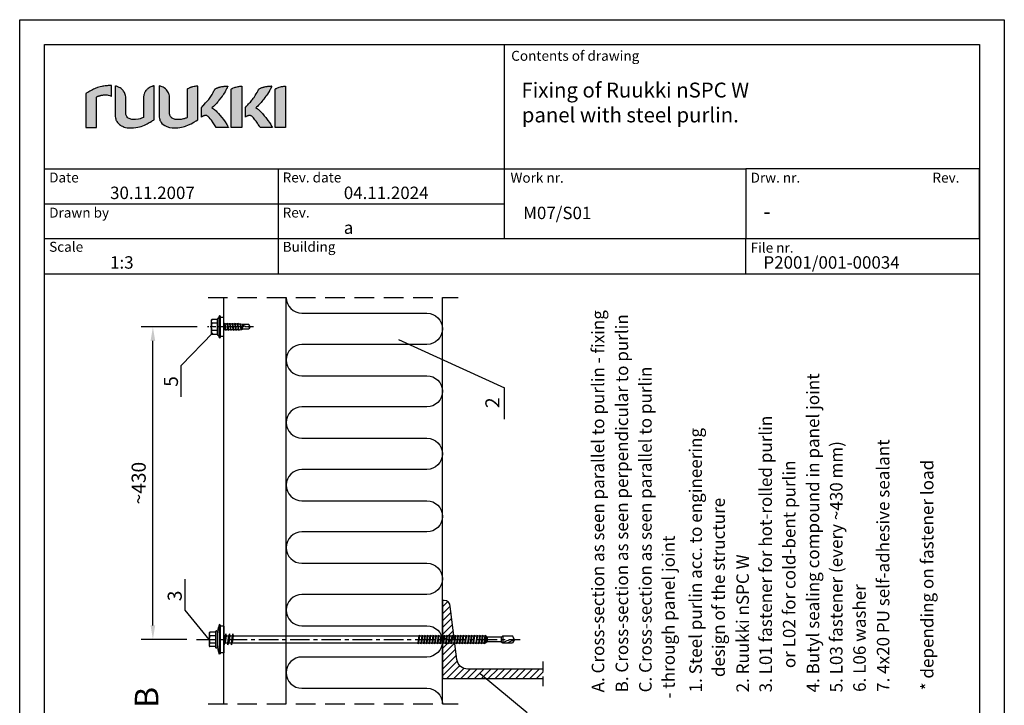
# Model space of a CAD drawing. Extents: x 190553 to 200423, y 174315 to 175524.
# Drawn here: x 190553 to 191183, y 175085 to 175524 of the extents above; entities that cross this region are included whole.
import ezdxf

# ---------------------------------------------------------------- set-up
doc = ezdxf.new("R2010")
doc.units = 0
doc.header["$MEASUREMENT"] = 0
doc.header["$PDMODE"] = 3
for name, pattern in [('CENTER', [2, 1.25, -0.25, 0.25, -0.25]), ('HIDDEN', [0.375, 0.25, -0.125]), ('HIDDENX2', [19.05, 12.7, -6.35])]:
    doc.linetypes.add(name, pattern=pattern)
doc.layers.get('0').update_dxf_attribs({"linetype": 'CONTINUOUS'})
doc.layers.get('DEFPOINTS').update_dxf_attribs({"linetype": 'CONTINUOUS'})
for name, color, linetype in [('GR_013', 13, 'CONTINUOUS'), ('GR_018', 1, 'CONTINUOUS'), ('GR_025', 2, 'CONTINUOUS'), ('GR_035', 3, 'CONTINUOUS'), ('KRESKOWANIA', 1, 'CONTINUOUS'), ('RUUKKI', 7, 'CONTINUOUS'), ('Table', 2, 'CONTINUOUS'), ('Text', 2, 'CONTINUOUS')]:
    doc.layers.add(name, color=color, linetype=linetype)
doc.styles.add('arial', font='arial.ttf')
doc.styles.add('ROMANS', font='ROMANS.shx', dxfattribs={"width": 0.8, "oblique": 15})
doc.dimstyles.new('RYS_MECH$0', dxfattribs={"dimscale": 1.5, "dimtxt": 3, "dimasz": 3, "dimexe": 2.5, "dimexo": 2, "dimgap": 1.5, "dimtad": 1, "dimzin": 0, "dimdsep": 46, "dimtxsty": 'ROMANS', "dimcen": -3, "dimdle": 1.25, "dimclrd": 1, "dimclre": 1, "dimclrt": 2, "dimadec": 0, "dimazin": 0, "dimtfac": 0.75, "dimtix": 1, "dimtmove": 2, "dimatfit": 3, "dimfxl": 1, "dimtvp": 1.5, "dimtolj": 1, "dimtzin": 0, "dimarcsym": 0})

# ---------------------------------------------------------------- blocks, each defined once
blk = doc.blocks.new('*D86')
at = {"color": 1, "lineweight": -2, "ltscale": 3, "transparency": 16777216}
for p, q in [((190666.62, 175327.06), (190630.81, 175327.06)), ((190638.31, 175136.06), (190638.31, 175318.06)), ((190660.11, 175127.06), (190630.81, 175127.06))]:
    blk.add_line(p, q, dxfattribs=at)
at = {"color": 1, "ltscale": 3, "transparency": 16777216}
for points in [[(190636.81, 175318.06), (190639.81, 175318.06), (190638.31, 175327.06)], [(190636.81, 175136.06), (190639.81, 175136.06), (190638.31, 175127.06)]]:
    blk.add_solid(points, dxfattribs=at)
at = {"layer": 'DEFPOINTS', "color": 0, "ltscale": 3, "transparency": 16777216}
for p in [(190638.31, 175327.06), (190672.62, 175327.06), (190666.11, 175127.06)]:
    blk.add_point(p, dxfattribs=at)
at = {"color": 2, "ltscale": 3, "transparency": 16777216, "insert": (190629.21, 175227.06), "char_height": 9, "attachment_point": 5, "rotation": 90, "style": 'arial'}
blk.add_mtext('\\A1;{~430}', dxfattribs=at)
blk = doc.blocks.new('Ł03A')
at = {"layer": 'GR_018', "linetype": 'Continuous', "ltscale": 3}
for p, q in [((-2.31, 4), (-2.31, 7.64)), ((2.31, 4), (2.31, 7.64)), ((-7, 2.4), (-7, 2.6)), ((-6.6, 3), (6.6, 3)), ((-6.6, 2), (6.6, 2)), ((-5.5, 3.4), (-5.5, 3.6)), ((-5.1, 4), (5.1, 4)), ((-5.1, 3), (5.1, 3)), ((-1.8, -1.23), (-1.8, 0)), ((1.8, -0.61), (1.8, 0)), ((5.5, 3.4), (5.5, 3.6)), ((7, 2.4), (7, 2.6)), ((-2.4, -1.51), (2.4, -0.66)), ((-2.4, -1.51), (-1.8, -1.23)), ((-2.4, -1.51), (-1.8, -1.56)), ((-2.4, -3.15), (2.4, -2.31)), ((-2.4, -3.15), (-1.8, -2.87)), ((-2.4, -3.15), (-1.8, -3.2)), ((-2.4, -4.79), (2.4, -3.95)), ((-2.4, -4.79), (-1.8, -4.51)), ((-2.4, -4.79), (-1.8, -4.85)), ((-2.4, -6.44), (2.4, -5.59)), ((-2.4, -6.44), (-1.8, -6.16)), ((-1.8, -1.23), (1.8, -0.61)), ((-1.8, -1.56), (1.8, -0.94)), ((-1.8, -2.87), (-1.8, -1.56)), ((-1.8, -2.87), (1.8, -2.25)), ((-1.8, -3.2), (1.8, -2.59)), ((-1.8, -4.51), (-1.8, -3.2)), ((-1.8, -4.51), (1.8, -3.9)), ((-1.8, -4.85), (1.8, -4.23)), ((-1.8, -6.16), (-1.8, -4.85)), ((-1.8, -6.16), (1.8, -5.54)), ((-1.8, -6.49), (1.8, -5.87)), ((2.4, -0.66), (1.8, -0.61)), ((2.4, -0.66), (1.8, -0.94)), ((1.8, -2.25), (1.8, -0.94)), ((2.4, -2.31), (1.8, -2.25)), ((2.4, -2.31), (1.8, -2.59)), ((1.8, -3.9), (1.8, -2.59)), ((2.4, -3.95), (1.8, -3.9)), ((2.4, -3.95), (1.8, -4.23)), ((1.8, -5.54), (1.8, -4.23)), ((2.4, -5.59), (1.8, -5.54)), ((2.4, -5.59), (1.8, -5.87)), ((1.8, -7.18), (1.8, -5.87)), ((-2.4, -6.44), (-1.8, -6.49)), ((-2.4, -8.08), (2.4, -7.23)), ((-2.4, -8.08), (-1.8, -7.8)), ((-2.4, -8.08), (-1.8, -8.13)), ((-2.4, -9.72), (2.4, -8.87)), ((-2.4, -9.72), (-1.8, -9.44)), ((-2.4, -9.72), (-1.8, -9.77)), ((-2.16, -11.32), (2.26, -10.54)), ((-2.16, -11.32), (-1.71, -11.11)), ((-2.16, -11.32), (-1.67, -11.36)), ((-1.8, -7.8), (-1.8, -6.49)), ((-1.8, -7.8), (1.8, -7.18)), ((-1.8, -8.13), (1.8, -7.51)), ((-1.8, -9.44), (-1.8, -8.13)), ((-1.8, -9.44), (1.8, -8.82)), ((-1.8, -9.77), (1.8, -9.15)), ((-1.8, -10.05), (-1.8, -9.77)), ((-1.71, -11.1), (1.78, -10.5)), ((-1.67, -11.36), (1.76, -10.77)), ((-1.5, -12), (1.5, -12)), ((2.26, -10.54), (1.76, -10.77)), ((2.26, -10.54), (1.78, -10.5)), ((2.4, -7.23), (1.8, -7.18)), ((2.4, -7.23), (1.8, -7.51)), ((1.8, -8.82), (1.8, -7.51)), ((2.4, -8.87), (1.8, -8.82)), ((2.4, -8.87), (1.8, -9.15)), ((1.8, -10.05), (1.8, -9.15)), ((0, -17), (-1.5, -16.13)), ((0, -17), (1.5, -16.13))]:
    blk.add_line(p, q, dxfattribs=at)
at = {"layer": 'GR_018', "linetype": 'CENTER', "ltscale": 3}
blk.add_line((0, -18.99), (0, 11), dxfattribs=at)
at = {"layer": 'GR_018', "ltscale": 3}
for p, q in [((-1.5, -16.13), (-1.5, -12)), ((1.5, -16.13), (1.5, -12))]:
    blk.add_line(p, q, dxfattribs=at)
at = {"layer": 'GR_018', "linetype": 'Continuous', "ltscale": 3}
blk.add_lwpolyline([(4.62, 4), (4.62, 7.6, 0.414214), (4.22, 8), (-4.22, 8, 0.414214), (-4.62, 7.6), (-4.62, 4)], format="xyb", dxfattribs=at)
blk.add_lwpolyline([(-6, 2), (-6, 0), (6, 0), (6, 2)], dxfattribs=at)
for centre, radius, start, end in [((-3.46, 5.99), 2.01, 55.05614, 124.94386), ((0, 0.48), 7.52, 72.11378, 107.87847), ((3.46, 5.99), 2.01, 55.05614, 124.94386), ((-6.6, 2.6), 0.4, 90, 180), ((-6.6, 2.4), 0.4, 180, 270), ((-5.1, 3.6), 0.4, 90, 180), ((-5.1, 3.4), 0.4, 180, 270), ((5.1, 3.6), 0.4, 0, 90), ((5.1, 3.4), 0.4, 270, 0), ((6.6, 2.6), 0.4, 0, 90), ((6.6, 2.4), 0.4, 270, 0), ((4.7, -10.05), 6.5, 180, 197.4688), ((12.47, -17), 12.47, 156.36548, 180), ((-4.7, -10.05), 6.5, 342.5312, 0)]:
    blk.add_arc(centre, radius, start, end, dxfattribs=at)
blk = doc.blocks.new('*X85')
at = {"color": 0, "linetype": 'Continuous'}
for p, q in [((62.5, 44.82), (65.89, 48.21)), ((62.5, 40.4), (67.48, 45.38)), ((62.5, 35.98), (67.95, 41.43)), ((62.5, 31.56), (68.44, 37.51)), ((62.5, 27.14), (68.93, 33.58)), ((62.5, 22.73), (69.43, 29.65)), ((62.5, 18.31), (69.92, 25.73)), ((62.5, 13.89), (70.41, 21.8)), ((62.5, 9.47), (70.91, 17.87)), ((62.5, 5.05), (71.4, 13.95)), ((62.5, 0.63), (71.96, 10.09)), ((65.29, -1), (73.55, 7.26)), ((69.71, -1), (76.18, 5.47)), ((74.13, -1), (80.13, 5)), ((78.55, -1), (84.55, 5)), ((82.97, -1), (88.97, 5)), ((87.39, -1), (93.39, 5)), ((91.81, -1), (97.81, 5)), ((96.23, -1), (102.23, 5)), ((100.65, -1), (106.65, 5)), ((105.07, -1), (111.07, 5)), ((109.49, -1), (115.49, 5)), ((113.9, -1), (119.9, 5)), ((118.32, -1), (124.32, 5)), ((122.74, -1), (127, 3.26))]:
    blk.add_line(p, q, dxfattribs=at)
blk = doc.blocks.new('L01E')
at = {"layer": 'GR_018', "linetype": 'CENTER', "ltscale": 10}
blk.add_line((0, -17.51), (0, 189.7), dxfattribs=at)
at = {"layer": 'GR_018'}
for p, q in [((0, 186), (-2.25, 184.7)), ((-2.25, 178.5), (-2.25, 184.7)), ((0, 186), (2.25, 184.7)), ((0, 186), (2.25, 181.89)), ((2.25, 178.5), (2.25, 184.7)), ((-1.5, 177.64), (-2.25, 178.5)), ((-1.72, 178.5), (1.72, 178.5)), ((-1.5, 177.64), (-1.5, 168.64)), ((-1.33, 177.64), (1.33, 177.64)), ((1.5, 177.64), (2.25, 178.5)), ((1.5, 177.64), (1.5, 168.64)), ((-2.75, 167.43), (-2.25, 167.57)), ((-2.75, 167.43), (2.75, 166.63)), ((-2.75, 167.43), (-2.25, 167.15)), ((-2.75, 165.67), (-2.25, 165.81)), ((-2.75, 165.67), (2.75, 164.87)), ((-2.75, 165.67), (-2.25, 165.39)), ((-2.75, 163.91), (-2.25, 164.05)), ((-2.75, 163.91), (-2.25, 163.63)), ((-2.75, 163.91), (2.75, 163.11)), ((-2.25, 167.79), (-1.5, 168.64)), ((-2.25, 167.57), (-2.25, 167.79)), ((-2.25, 167.57), (2.25, 166.91)), ((-2.25, 165.81), (-2.25, 167.15)), ((-2.25, 167.15), (2.25, 166.49)), ((-2.25, 165.81), (2.25, 165.15)), ((-2.25, 164.05), (-2.25, 165.39)), ((-2.25, 165.39), (2.25, 164.73)), ((-2.25, 164.05), (2.25, 163.4)), ((-1.72, 167.79), (1.72, 167.79)), ((-1.33, 168.64), (1.33, 168.64)), ((1.5, 168.64), (2.25, 167.79)), ((2.25, 166.91), (2.25, 167.79)), ((2.75, 166.63), (2.25, 166.91)), ((2.75, 166.63), (2.25, 166.49)), ((2.25, 165.15), (2.25, 166.49)), ((2.75, 164.87), (2.25, 165.15)), ((2.75, 164.87), (2.25, 164.73)), ((2.25, 163.4), (2.25, 164.73)), ((-2.75, 162.15), (-2.25, 162.29)), ((-2.75, 162.15), (2.75, 161.36)), ((-2.75, 162.15), (-2.25, 161.87)), ((-2.75, 160.39), (-2.25, 160.53)), ((-2.75, 160.39), (2.75, 159.6)), ((-2.75, 160.39), (-2.25, 160.11)), ((-2.75, 158.64), (-2.25, 158.77)), ((-2.75, 158.64), (2.75, 157.84)), ((-2.75, 158.64), (-2.25, 158.35)), ((-2.25, 163.63), (2.25, 162.98)), ((-2.25, 162.29), (-2.25, 163.63)), ((-2.25, 162.29), (2.25, 161.64)), ((-2.25, 161.87), (2.25, 161.22)), ((-2.25, 160.53), (-2.25, 161.87)), ((-2.25, 160.53), (2.25, 159.88)), ((-2.25, 160.11), (2.25, 159.46)), ((-2.25, 158.77), (-2.25, 160.11)), ((-2.25, 158.77), (2.25, 158.12)), ((-2.25, 158.35), (2.25, 157.7)), ((-2.25, 157.02), (-2.25, 158.35)), ((2.75, 163.11), (2.25, 163.4)), ((2.75, 163.11), (2.25, 162.98)), ((2.25, 161.64), (2.25, 162.98)), ((2.75, 161.36), (2.25, 161.64)), ((2.75, 161.36), (2.25, 161.22)), ((2.25, 159.88), (2.25, 161.22)), ((2.75, 159.6), (2.25, 159.88)), ((2.75, 159.6), (2.25, 159.46)), ((2.25, 158.12), (2.25, 159.46)), ((2.75, 157.84), (2.25, 158.12)), ((2.75, 157.84), (2.25, 157.7)), ((2.25, 156.36), (2.25, 157.7)), ((-2.75, 156.88), (-2.25, 157.02)), ((-2.75, 156.88), (2.75, 156.08)), ((-2.75, 156.88), (-2.25, 156.6)), ((-2.75, 155.12), (-2.25, 155.26)), ((-2.75, 155.12), (2.75, 154.32)), ((-2.75, 155.12), (-2.25, 154.84)), ((-2.75, 153.36), (-2.25, 153.5)), ((-2.75, 153.36), (2.75, 152.56)), ((-2.75, 153.36), (-2.25, 153.08)), ((-2.75, 151.6), (-2.25, 151.74)), ((-2.75, 151.6), (2.75, 150.81)), ((-2.75, 151.6), (-2.25, 151.32)), ((-2.25, 157.02), (2.25, 156.36)), ((-2.25, 156.6), (2.25, 155.94)), ((-2.25, 155.26), (-2.25, 156.6)), ((-2.25, 155.26), (2.25, 154.6)), ((-2.25, 154.84), (2.25, 154.18)), ((-2.25, 153.5), (-2.25, 154.84)), ((-2.25, 153.5), (2.25, 152.85)), ((-2.25, 153.08), (2.25, 152.43)), ((-2.25, 151.74), (-2.25, 153.08)), ((-2.25, 151.74), (2.25, 151.09)), ((-2.25, 149.98), (-2.25, 151.32)), ((-2.25, 151.32), (2.25, 150.67)), ((2.75, 156.08), (2.25, 156.36)), ((2.75, 156.08), (2.25, 155.94)), ((2.25, 154.6), (2.25, 155.94)), ((2.75, 154.32), (2.25, 154.6)), ((2.75, 154.32), (2.25, 154.18)), ((2.25, 152.85), (2.25, 154.18)), ((2.75, 152.56), (2.25, 152.85)), ((2.75, 152.56), (2.25, 152.43)), ((2.25, 151.09), (2.25, 152.43)), ((-2.75, 149.84), (-2.25, 149.98)), ((-2.75, 149.84), (2.75, 149.05)), ((-2.75, 149.84), (-2.25, 149.56)), ((-2.75, 148.09), (-2.25, 148.22)), ((-2.75, 148.09), (2.75, 147.29)), ((-2.75, 148.09), (-2.25, 147.8)), ((-2.75, 146.33), (-2.25, 146.47)), ((-2.75, 146.33), (2.75, 145.53)), ((-2.75, 146.33), (-2.25, 146.05)), ((-2.25, 149.98), (2.25, 149.33)), ((-2.25, 149.56), (2.25, 148.91)), ((-2.25, 148.22), (-2.25, 149.56)), ((-2.25, 148.22), (2.25, 147.57)), ((-2.25, 147.8), (2.25, 147.15)), ((-2.25, 146.47), (-2.25, 147.8)), ((-2.25, 146.47), (2.25, 145.81)), ((-2.25, 146.05), (2.25, 145.39)), ((-2.25, 144.71), (-2.25, 146.05)), ((2.75, 150.81), (2.25, 151.09)), ((2.75, 150.81), (2.25, 150.67)), ((2.25, 149.33), (2.25, 150.67)), ((2.75, 149.05), (2.25, 149.33)), ((2.75, 149.05), (2.25, 148.91)), ((2.25, 147.57), (2.25, 148.91)), ((2.75, 147.29), (2.25, 147.57)), ((2.75, 147.29), (2.25, 147.15)), ((2.25, 145.81), (2.25, 147.15)), ((2.75, 145.53), (2.25, 145.81)), ((2.75, 145.53), (2.25, 145.39)), ((2.25, 144.05), (2.25, 145.39)), ((-2.75, 144.57), (-2.25, 144.71)), ((-2.75, 144.57), (2.75, 143.77)), ((-2.75, 144.57), (-2.25, 144.29)), ((-2.75, 142.81), (-2.25, 142.95)), ((-2.75, 142.81), (2.75, 142.01)), ((-2.75, 142.81), (-2.25, 142.53)), ((-2.75, 141.05), (-2.25, 141.19)), ((-2.75, 141.05), (2.75, 140.26)), ((-2.75, 141.05), (-2.25, 140.77)), ((-2.75, 139.3), (-2.25, 139.43)), ((-2.75, 139.3), (2.75, 138.5)), ((-2.75, 139.3), (-2.25, 139.01)), ((-2.25, 144.71), (2.25, 144.05)), ((-2.25, 144.29), (2.25, 143.64)), ((-2.25, 142.95), (-2.25, 144.29)), ((-2.25, 142.95), (2.25, 142.3)), ((-2.25, 142.53), (2.25, 141.88)), ((-2.25, 141.19), (-2.25, 142.53)), ((-2.25, 141.19), (2.25, 140.54)), ((-2.25, 140.77), (2.25, 140.12)), ((-2.25, 139.43), (-2.25, 140.77)), ((-2.25, 139.43), (2.25, 138.78)), ((-2.25, 139.01), (2.25, 138.36)), ((-2.25, 137.67), (-2.25, 139.01)), ((2.75, 143.77), (2.25, 144.05)), ((2.75, 143.77), (2.25, 143.64)), ((2.25, 142.3), (2.25, 143.64)), ((2.75, 142.01), (2.25, 142.3)), ((2.75, 142.01), (2.25, 141.88)), ((2.25, 140.54), (2.25, 141.88)), ((2.75, 140.26), (2.25, 140.54)), ((2.75, 140.26), (2.25, 140.12)), ((2.25, 138.78), (2.25, 140.12)), ((2.75, 138.5), (2.25, 138.78)), ((-2.75, 137.54), (-2.25, 137.67)), ((-2.75, 137.54), (2.75, 136.74)), ((-2.75, 137.54), (-2.25, 137.25)), ((-2.75, 135.78), (-2.25, 135.92)), ((-2.75, 135.78), (2.75, 134.98)), ((-2.75, 135.78), (-2.25, 135.5)), ((-2.75, 134.02), (-2.25, 134.16)), ((-2.75, 134.02), (2.75, 133.22)), ((-2.75, 134.02), (-2.25, 133.74)), ((-2.75, 132.26), (-2.25, 132.4)), ((-2.25, 137.67), (2.25, 137.02)), ((-2.25, 135.92), (-2.25, 137.25)), ((-2.25, 137.25), (2.25, 136.6)), ((-2.25, 135.92), (2.25, 135.26)), ((-2.25, 134.16), (-2.25, 135.5)), ((-2.25, 135.5), (2.25, 134.84)), ((-2.25, 134.16), (2.25, 133.51)), ((-2.25, 132.4), (-2.25, 133.74)), ((-2.25, 133.74), (2.25, 133.09)), ((-2.25, 132.4), (2.25, 131.75)), ((2.75, 138.5), (2.25, 138.36)), ((2.25, 137.02), (2.25, 138.36)), ((2.75, 136.74), (2.25, 137.02)), ((2.75, 136.74), (2.25, 136.6)), ((2.25, 135.26), (2.25, 136.6)), ((2.75, 134.98), (2.25, 135.26)), ((2.75, 134.98), (2.25, 134.84)), ((2.25, 133.51), (2.25, 134.84)), ((2.75, 133.22), (2.25, 133.51)), ((2.75, 133.22), (2.25, 133.09)), ((2.25, 131.75), (2.25, 133.09)), ((-2.75, 132.26), (2.75, 131.46)), ((-2.75, 132.26), (-2.25, 131.98)), ((-2.75, 130.5), (-2.25, 130.64)), ((-2.75, 130.5), (-2.25, 130.22)), ((-2.75, 130.5), (2.75, 129.71)), ((-2.75, 128.75), (-2.25, 128.88)), ((-2.75, 128.75), (2.75, 127.95)), ((-2.75, 128.75), (-2.25, 128.46)), ((-2.75, 126.99), (-2.25, 127.12)), ((-2.75, 126.99), (2.75, 126.19)), ((-2.75, 126.99), (-2.25, 126.71)), ((-2.25, 131.98), (2.25, 131.33)), ((-2.25, 130.64), (-2.25, 131.98)), ((-2.25, 130.64), (2.25, 129.99)), ((-2.25, 130.22), (2.25, 129.57)), ((-2.25, 128.88), (-2.25, 130.22)), ((-2.25, 128.88), (2.25, 128.23)), ((-2.25, 128.46), (2.25, 127.81)), ((-2.25, 127.12), (-2.25, 128.46)), ((-2.25, 127.12), (2.25, 126.47)), ((-2.25, 126.71), (2.25, 126.05)), ((-2.25, 125.37), (-2.25, 126.71)), ((2.75, 131.46), (2.25, 131.75)), ((2.75, 131.46), (2.25, 131.33)), ((2.25, 129.99), (2.25, 131.33)), ((2.75, 129.71), (2.25, 129.99)), ((2.75, 129.71), (2.25, 129.57)), ((2.25, 128.23), (2.25, 129.57)), ((2.75, 127.95), (2.25, 128.23)), ((2.75, 127.95), (2.25, 127.81)), ((2.25, 126.47), (2.25, 127.81)), ((2.75, 126.19), (2.25, 126.47)), ((2.75, 126.19), (2.25, 126.05)), ((2.25, 124.71), (2.25, 126.05)), ((-2.75, 125.23), (-2.25, 125.37)), ((-2.75, 125.23), (-2.25, 124.95)), ((-2.75, 125.23), (2.75, 124.43)), ((-2.25, 125.37), (2.25, 124.71)), ((-2.25, 124.95), (2.25, 124.29)), ((-2.25, 6.12), (-2.25, 124.95)), ((2.75, 124.43), (2.25, 124.71)), ((2.75, 124.43), (2.25, 124.29)), ((2.25, 5.47), (2.25, 124.29)), ((-8.5, 0), (8.5, 0)), ((-8.5, 0), (-8.5, -2)), ((-3.5, 5.93), (-2.25, 6.12)), ((-3.5, 5.93), (3.5, 4.92)), ((-3.5, 5.93), (-2.25, 5.38)), ((-3.5, 3.66), (-2.25, 3.85)), ((-3.5, 3.66), (3.5, 2.65)), ((-3.5, 3.66), (-2.25, 3.11)), ((-3.5, 1.39), (-2.25, 1.58)), ((-3.5, 1.39), (3.5, 0.38)), ((-3.5, 1.39), (-2.25, 0.84)), ((-2.25, 6.12), (2.25, 5.47)), ((-2.25, 5.38), (2.25, 4.73)), ((-2.25, 3.85), (-2.25, 5.38)), ((-2.25, 3.85), (2.25, 3.2)), ((-2.25, 3.11), (2.25, 2.46)), ((-2.25, 1.58), (-2.25, 3.11)), ((-2.25, 1.58), (2.25, 0.92)), ((-2.25, 0.84), (2.25, 0.19)), ((-2.25, 0), (-2.25, 0.84)), ((3.5, 4.92), (2.25, 5.47)), ((3.5, 4.92), (2.25, 4.73)), ((2.25, 3.2), (2.25, 4.73)), ((3.5, 2.65), (2.25, 3.2)), ((3.5, 2.65), (2.25, 2.46)), ((2.25, 0.92), (2.25, 2.46)), ((3.5, 0.38), (2.25, 0.92)), ((3.5, 0.38), (2.25, 0.19)), ((2.25, 0), (2.25, 0.19)), ((8.5, 0), (8.5, -2)), ((-9.21, -2), (-9.5, -3)), ((-5.5, -4.6), (-5.5, -4.8)), ((-5.1, -4.2), (5.1, -4.2)), ((-5.1, -5.2), (5.1, -5.2)), ((-4.62, -5.2), (-4.62, -8.8)), ((-2.31, -5.2), (-2.31, -8.84)), ((2.31, -5.2), (2.31, -8.84)), ((4.62, -5.2), (4.62, -8.8)), ((5.5, -4.6), (5.5, -4.8)), ((9.21, -2), (9.5, -3)), ((-4.22, -9.2), (4.22, -9.2))]:
    blk.add_line(p, q, dxfattribs=at)
for points in [[(-9.5, -3), (9.5, -3)], [(9.21, -2), (-9.21, -2)]]:
    blk.add_lwpolyline(points, dxfattribs=at)
for centre, radius, start, end in [((13.62, 186), 13.62, 180, 213.39849), ((0, 29.8), 34.15, 253.84945, 264.66643), ((-5.1, -4.6), 0.4, 90, 180), ((-5.1, -4.8), 0.4, 180, 270), ((0, 29.8), 34.15, 275.33357, 286.15055), ((5.1, -4.6), 0.4, 0, 90), ((5.1, -4.8), 0.4, 270, 0), ((-4.22, -8.8), 0.4, 180, 270), ((-3.46, -7.19), 2.01, 235.05614, 304.94386), ((0, -1.68), 7.52, 252.12153, 287.88622), ((3.46, -7.19), 2.01, 235.05614, 304.94386), ((4.22, -8.8), 0.4, 270, 0)]:
    blk.add_arc(centre, radius, start, end, dxfattribs=at)
blk = doc.blocks.new('ruukki_dwg')
at = {"layer": 'RUUKKI'}
for points in [[(-27.9, 99.7), (-27.9, 57.3), (-14.6, 57.3), (-14.6, 95.4), (-14, 95.7), (-13.7, 95.9), (-13.4, 96), (-13.1, 96.2), (-12.8, 96.3), (-12.5, 96.4), (-12.1, 96.6), (-11.5, 96.8), (-11.1, 96.9), (-10.8, 97), (-10.4, 97.1), (-10.1, 97.2), (-9.8, 97.3), (-9.1, 97.5), (-8.4, 97.6), (-7.4, 97.8), (-6.7, 97.9), (-5.8, 98.1), (-4.9, 98.1), (-3.3, 98.1), (-1.1, 98), (0.3, 97.8), (2.3, 97.3), (3.8, 96.6), (4.2, 96.4), (4.3, 96.4), (4.4, 96.4), (4.4, 96.4), (4.4, 109.6), (4.2, 109.7), (3.9, 109.7), (3.7, 109.7), (2.4, 109.7), (1.3, 109.7), (0.1, 109.7), (-1, 109.6), (-2.1, 109.5), (-3.6, 109.4), (-5.1, 109.2), (-6.5, 109), (-7.8, 108.8), (-9.9, 108.3), (-11.5, 107.8), (-13, 107.3), (-14.2, 106.9), (-15.4, 106.4), (-16.9, 105.7), (-18.1, 105.2), (-19.4, 104.5), (-23, 102.6), (-25.5, 101.1), (-26.5, 100.5), (-27.3, 100), (-27.6, 99.9), (-27.9, 99.7)], [(9.1, 109.3), (9.1, 72.2), (9.1, 70.8), (9.3, 69.4), (9.6, 68.1), (10, 66.9), (10.3, 66.1), (10.7, 65.4), (11.1, 64.6), (11.8, 63.6), (12.3, 63), (13.4, 61.8), (14.3, 61), (15.6, 60.1), (16.6, 59.4), (18.1, 58.7), (18.9, 58.3), (20.4, 57.8), (22.1, 57.3), (24.2, 56.9), (26.3, 56.7), (29.3, 56.7), (32, 56.9), (35, 57.2), (37.3, 57.6), (41.4, 58.6), (45.8, 60.2), (49.1, 61.9), (51.7, 63.3), (53, 64), (54.8, 65.1), (56, 65.8), (56.9, 66.4), (57.6, 66.9), (57.8, 67), (57.8, 88.2), (57.8, 109.5), (57.1, 109.3), (56.5, 109.1), (55.8, 108.9), (55.5, 108.8), (54.8, 108.6), (53.9, 108.2), (52.7, 107.7), (51.6, 107), (50.5, 106.3), (49.9, 105.9), (49.2, 105.2), (48.7, 104.8), (48.1, 104.1), (47.6, 103.6), (47.2, 103.1), (46.9, 102.5), (46.5, 102), (46.3, 101.7), (45.9, 100.8), (45.3, 99.2), (45, 98.2), (44.8, 97.1), (44.6, 96), (44.6, 95.3), (44.6, 94.5), (44.6, 69.8), (43.4, 69.2), (42.1, 68.7), (40.4, 68.1), (38.4, 67.6), (34.6, 67.1), (33.3, 67.1), (31.3, 67.2), (29.8, 67.4), (28.7, 67.6), (27.7, 67.9), (26.7, 68.3), (25.4, 69), (24.6, 69.8), (23.7, 70.9), (23.2, 71.7), (22.8, 72.7), (22.5, 73.7), (22.4, 74.3), (22.3, 74.9), (22.3, 75.6), (22.3, 76.2), (22.3, 76.6), (22.3, 94.3), (22.2, 95.5), (22, 97.3), (21.7, 98.4), (21.3, 99.7), (20.6, 101.2), (19.6, 102.9), (19, 103.7), (18.6, 104.1), (17.9, 104.9), (16.9, 105.7), (16.4, 106.1), (15.3, 106.8), (14.1, 107.5), (13.2, 107.9), (12.3, 108.3), (11.4, 108.7), (10.7, 108.9), (10.1, 109.1), (9.7, 109.1), (9.4, 109.2), (9.1, 109.3)], [(64, 109.5), (64, 72.2), (64, 71.3), (64.1, 70.3), (64.4, 68.5), (64.8, 67.3), (65.2, 66.1), (65.8, 65), (66.7, 63.6), (67.7, 62.4), (69.2, 61), (71.2, 59.6), (73.8, 58.3), (77, 57.3), (80.3, 56.8), (83.6, 56.7), (87.5, 56.9), (89.9, 57.2), (92.2, 57.6), (94.3, 58.1), (95.9, 58.5), (97.4, 59), (101, 60.4), (104.3, 62), (107.6, 63.8), (110.6, 65.7), (112.6, 67), (112.6, 109.2), (112.2, 109.2), (111.7, 109.1), (111.2, 109.1), (110.8, 109.1), (110.1, 109), (109.1, 108.8), (108.6, 108.7), (108.1, 108.6), (106.5, 108.2), (105.8, 108.1), (105.1, 107.9), (104.5, 107.7), (104.2, 107.6), (104, 107.5), (103.4, 107.3), (103.1, 107.2), (102.6, 107), (102.2, 106.8), (101.7, 106.6), (100.8, 106.1), (100.3, 105.8), (100, 105.6), (99.7, 105.5), (99.5, 105.3), (99.5, 69.8), (98.9, 69.5), (98, 69.1), (97.3, 68.8), (96.3, 68.4), (95.6, 68.2), (94.6, 67.9), (92.9, 67.5), (91.9, 67.3), (90.7, 67.2), (89.8, 67.1), (88.5, 67.1), (87.2, 67.1), (86.2, 67.2), (85.3, 67.3), (84.4, 67.4), (83.3, 67.7), (82.3, 68), (81.2, 68.5), (80.5, 68.9), (79.8, 69.4), (79.5, 69.7), (78.8, 70.4), (78.4, 71), (78, 71.9), (77.7, 72.6), (77.5, 73.2), (77.3, 74.3), (77.2, 75.2), (77.2, 76.2), (77.2, 76.5), (77.2, 94.5), (77.1, 95.3), (77, 96.8), (76.6, 98.5), (76.3, 99.5), (75.8, 100.8), (75.2, 102), (74.3, 103.3), (73.2, 104.6), (72, 105.7), (70.5, 106.8), (69, 107.7), (67.8, 108.2), (66.6, 108.7), (66, 108.9), (65.3, 109.1), (64.3, 109.4), (64, 109.5)], [(117.3, 82.4), (118, 83.1), (119.1, 84.2), (119.7, 84.9), (120.6, 85.9), (122.5, 88), (124.5, 90.3), (126.3, 92.5), (128, 94.7), (130.5, 98.7), (132, 101.2), (132.9, 103), (133.5, 104.2), (134, 105.3), (134.3, 105.5), (134.8, 105.8), (135.3, 106), (135.9, 106.4), (136.4, 106.6), (137, 106.8), (137.6, 107.1), (138.3, 107.4), (138.7, 107.5), (139, 107.6), (139.5, 107.7), (139.9, 107.9), (140.3, 108), (140.8, 108.1), (141.2, 108.2), (141.7, 108.3), (142.7, 108.5), (143.4, 108.7), (144.2, 108.8), (144.9, 108.8), (145.6, 108.9), (146.3, 109), (148.5, 109.1), (149.8, 109.2), (150.1, 109.2), (150.3, 109.2), (150.3, 109), (150.2, 108.8), (150, 108.3), (149.6, 107.4), (149.3, 106.7), (149, 106), (148.8, 105.7), (147.6, 103.4), (146.8, 101.9), (145.8, 100.3), (145, 99), (143.9, 97.4), (143.1, 96.4), (141.9, 94.7), (139.2, 91.3), (138.1, 89.9), (137.4, 89.1), (136.4, 87.9), (134.3, 85.6), (133.2, 84.5), (132.2, 83.5), (130.8, 82.1), (130.2, 81.6), (130.6, 81.5), (131.4, 81.2), (131.7, 81), (132.4, 80.6), (133.4, 79.9), (134.2, 79.3), (134.4, 79.1), (135.6, 78), (136.6, 76.9), (138.7, 74.6), (140.3, 72.8), (142.9, 69.7), (144.8, 67.1), (146.8, 64.2), (149.1, 60.8), (149.4, 60.4), (150, 59.3), (150.4, 58.6), (150.9, 57.8), (151, 57.5), (151.1, 57.3), (135.7, 57.3), (134.4, 59.4), (132.9, 61.8), (132, 63.2), (129.7, 66.4), (128.3, 68.2), (126.8, 69.9), (125.7, 71), (124.9, 71.6), (124.4, 71.9), (124.1, 72), (123.9, 72.1), (123.8, 72.2), (123.5, 72.2), (123.2, 72.3), (123, 72.3), (122.8, 72.3), (122.6, 72.3), (122.1, 72.3), (121.9, 72.3), (121.6, 72.2), (121.1, 72.1), (120.8, 72), (120.5, 72), (120.4, 71.9), (120.1, 71.8), (119.8, 71.7), (119.6, 71.6), (119.3, 71.5), (119, 71.3), (118.8, 71.2), (118.5, 71), (118.3, 70.9), (117.8, 70.6), (117.8, 70.6), (117.7, 70.5), (117.5, 70.5), (117.3, 70.3), (117.3, 82.4)], [(154.5, 105.3), (155, 105.6), (155.6, 106), (156.2, 106.3), (156.8, 106.6), (157.2, 106.8), (158.7, 107.4), (159.6, 107.7), (160.5, 108), (161.9, 108.3), (163.1, 108.6), (164.2, 108.8), (165.4, 109), (166.6, 109.1), (167.1, 109.1), (167.7, 109.2), (167.7, 57.3), (154.5, 57.3), (154.5, 105.3)], [(172.4, 82.4), (173.8, 83.9), (175.4, 85.6), (176.3, 86.7), (177.5, 88), (178.6, 89.1), (179.6, 90.3), (180.5, 91.4), (181.3, 92.5), (182.1, 93.5), (182.7, 94.3), (183.2, 95), (184.8, 97.4), (186, 99.3), (187, 101.2), (188.3, 103.6), (188.8, 104.8), (189.1, 105.3), (189.2, 105.4), (189.5, 105.6), (189.7, 105.7), (190, 105.9), (190.5, 106.2), (191.2, 106.5), (191.7, 106.7), (192.3, 107), (193, 107.2), (193.7, 107.5), (194.5, 107.7), (194.9, 107.9), (195.4, 108), (195.8, 108.1), (196.3, 108.2), (196.8, 108.3), (197.8, 108.5), (198.5, 108.7), (199.6, 108.8), (200.3, 108.9), (201, 108.9), (201.4, 109), (202.4, 109), (203.6, 109.1), (204, 109.1), (204.8, 109.2), (205.2, 109.2), (205.4, 109.2), (205.3, 109), (205.3, 109), (205.2, 108.8), (205.1, 108.5), (205, 108.3), (204.9, 108), (204.8, 107.7), (204.7, 107.4), (204.5, 107.1), (204.4, 106.7), (204.2, 106.4), (203.7, 105.3), (203.5, 104.9), (203.3, 104.5), (203.1, 104.1), (203, 103.9), (202.8, 103.6), (202.4, 102.8), (202, 102.2), (201.3, 101), (200, 99), (199.2, 97.8), (198.2, 96.4), (196.9, 94.7), (195.5, 92.8), (194.3, 91.3), (193.1, 89.9), (192.1, 88.7), (190.8, 87.2), (188.8, 85.1), (187.8, 84), (186.3, 82.6), (185.8, 82.1), (185.3, 81.6), (186, 81.4), (186.6, 81.1), (187, 81), (187.5, 80.6), (188, 80.2), (188.6, 79.8), (189.2, 79.3), (190.1, 78.4), (192.1, 76.5), (193.8, 74.6), (196.1, 71.9), (197.9, 69.7), (200.7, 65.8), (202.4, 63.5), (204.2, 60.8), (205.3, 58.9), (206.2, 57.3), (190.8, 57.3), (189.9, 58.8), (188.5, 61), (187.4, 62.7), (185.8, 65.1), (184.4, 66.9), (183.4, 68.2), (182.4, 69.3), (181.3, 70.4), (180.4, 71.3), (179.8, 71.8), (179.2, 72), (178.6, 72.2), (178, 72.3), (177.6, 72.3), (176.9, 72.3), (176.4, 72.2), (175.7, 72), (175.1, 71.8), (174.7, 71.6), (174.1, 71.3), (173.5, 71), (173.1, 70.8), (172.7, 70.5), (172.4, 70.4), (172.4, 70.3), (172.4, 82.4)], [(209.6, 105.3), (210.1, 105.6), (210.7, 106), (211.3, 106.3), (211.9, 106.6), (212.8, 107), (213.8, 107.4), (214.7, 107.7), (216.3, 108.2), (217.6, 108.5), (219.3, 108.8), (220.5, 109), (221.5, 109.1), (222.4, 109.1), (222.8, 109.2), (222.8, 57.3), (209.6, 57.3), (209.6, 105.3)]]:
    blk.add_lwpolyline(points, dxfattribs=at)
blk = doc.blocks.new('tabelka')
at = {"layer": 'Text'}
h = blk.add_hatch(color=256, dxfattribs=at)
h.paths.add_polyline_path([(66.48, 1350.65), (66.48, 1316.67), (77.08, 1316.67), (77.08, 1347.24), (77.55, 1347.49), (77.8, 1347.6), (78.05, 1347.71), (78.3, 1347.83), (78.56, 1347.94), (78.82, 1348.04), (79.09, 1348.14), (79.61, 1348.34), (79.89, 1348.43), (80.17, 1348.52), (80.44, 1348.59), (80.71, 1348.67), (80.98, 1348.75), (81.54, 1348.89), (82.09, 1349.02), (82.9, 1349.17), (83.42, 1349.25), (84.18, 1349.35), (84.89, 1349.4), (86.14, 1349.41), (87.9, 1349.32), (89.03, 1349.18), (90.66, 1348.76), (91.89, 1348.21), (92.21, 1348.02), (92.29, 1347.99), (92.34, 1347.99), (92.36, 1348.02), (92.36, 1358.62), (92.16, 1358.64), (91.96, 1358.66), (91.76, 1358.67), (90.76, 1358.67), (89.82, 1358.67), (88.91, 1358.65), (88.02, 1358.6), (87.16, 1358.55), (85.93, 1358.44), (84.75, 1358.3), (83.62, 1358.13), (82.55, 1357.92), (80.87, 1357.53), (79.59, 1357.16), (78.37, 1356.75), (77.44, 1356.41), (76.48, 1356.03), (75.24, 1355.5), (74.33, 1355.08), (73.23, 1354.51), (70.37, 1352.97), (68.35, 1351.8), (67.53, 1351.32), (66.9, 1350.93), (66.69, 1350.79)])
h.paths.add_polyline_path([(96.08, 1358.35), (96.08, 1328.65), (96.13, 1327.49), (96.26, 1326.39), (96.51, 1325.35), (96.82, 1324.36), (97.08, 1323.73), (97.37, 1323.14), (97.69, 1322.56), (98.25, 1321.75), (98.64, 1321.24), (99.52, 1320.3), (100.24, 1319.65), (101.29, 1318.89), (102.13, 1318.37), (103.31, 1317.78), (103.92, 1317.51), (105.19, 1317.06), (106.49, 1316.7), (108.16, 1316.39), (109.86, 1316.23), (112.29, 1316.23), (114.48, 1316.34), (116.88, 1316.6), (118.71, 1316.9), (121.99, 1317.75), (125.47, 1319.05), (128.15, 1320.34), (130.23, 1321.46), (131.29, 1322.06), (132.71, 1322.9), (133.7, 1323.53), (134.39, 1323.97), (134.94, 1324.35), (135.11, 1324.47), (135.11, 1341.47), (135.11, 1358.48), (134.58, 1358.35), (134.06, 1358.22), (133.53, 1358.05), (133.27, 1357.97), (132.76, 1357.79), (132.01, 1357.5), (131.05, 1357.04), (130.12, 1356.51), (129.25, 1355.93), (128.83, 1355.61), (128.24, 1355.11), (127.86, 1354.75), (127.32, 1354.18), (126.98, 1353.78), (126.66, 1353.37), (126.37, 1352.94), (126.08, 1352.49), (125.95, 1352.26), (125.58, 1351.55), (125.09, 1350.28), (124.86, 1349.46), (124.68, 1348.62), (124.57, 1347.73), (124.53, 1347.12), (124.51, 1346.5), (124.51, 1326.69), (123.57, 1326.21), (122.53, 1325.78), (121.19, 1325.33), (119.55, 1324.91), (116.51, 1324.52), (115.46, 1324.52), (113.89, 1324.6), (112.69, 1324.76), (111.79, 1324.94), (110.98, 1325.18), (110.21, 1325.48), (109.2, 1326.06), (108.49, 1326.67), (107.77, 1327.55), (107.39, 1328.24), (107.08, 1329.01), (106.86, 1329.86), (106.77, 1330.32), (106.71, 1330.8), (106.67, 1331.31), (106.65, 1331.85), (106.64, 1332.12), (106.64, 1346.34), (106.61, 1347.28), (106.42, 1348.75), (106.23, 1349.59), (105.89, 1350.64), (105.35, 1351.87), (104.51, 1353.23), (104.02, 1353.84), (103.68, 1354.23), (103.14, 1354.79), (102.35, 1355.47), (101.93, 1355.79), (101.06, 1356.39), (100.14, 1356.91), (99.42, 1357.26), (98.67, 1357.58), (97.92, 1357.85), (97.4, 1358.01), (96.87, 1358.16), (96.61, 1358.23), (96.35, 1358.29)])
h.paths.add_polyline_path([(140.08, 1358.48), (140.08, 1328.65), (140.1, 1327.86), (140.17, 1327.11), (140.42, 1325.69), (140.71, 1324.68), (141.08, 1323.73), (141.53, 1322.85), (142.24, 1321.75), (143.07, 1320.76), (144.24, 1319.65), (145.85, 1318.54), (147.92, 1317.51), (150.49, 1316.7), (153.18, 1316.28), (155.83, 1316.21), (158.9, 1316.37), (160.89, 1316.6), (162.71, 1316.9), (164.41, 1317.29), (165.68, 1317.65), (166.9, 1318.05), (169.76, 1319.16), (172.43, 1320.48), (175.05, 1321.91), (177.45, 1323.37), (179.08, 1324.47), (179.08, 1358.24), (178.7, 1358.24), (178.34, 1358.22), (177.89, 1358.19), (177.64, 1358.16), (177.02, 1358.08), (176.28, 1357.97), (175.85, 1357.88), (175.42, 1357.8), (174.13, 1357.51), (173.59, 1357.37), (173.07, 1357.23), (172.58, 1357.07), (172.35, 1357), (172.12, 1356.92), (171.68, 1356.76), (171.46, 1356.68), (171.06, 1356.53), (170.68, 1356.36), (170.32, 1356.19), (169.56, 1355.8), (169.17, 1355.57), (168.93, 1355.42), (168.72, 1355.29), (168.52, 1355.15), (168.52, 1326.69), (168.05, 1326.44), (167.31, 1326.1), (166.8, 1325.89), (166, 1325.59), (165.46, 1325.41), (164.64, 1325.18), (163.29, 1324.86), (162.48, 1324.72), (161.46, 1324.59), (160.74, 1324.52), (159.73, 1324.52), (158.66, 1324.55), (157.9, 1324.6), (157.16, 1324.68), (156.46, 1324.79), (155.59, 1324.99), (154.78, 1325.24), (153.87, 1325.65), (153.36, 1325.94), (152.76, 1326.4), (152.49, 1326.65), (151.99, 1327.22), (151.66, 1327.7), (151.3, 1328.39), (151.08, 1328.98), (150.96, 1329.39), (150.78, 1330.29), (150.69, 1331.02), (150.65, 1331.82), (150.65, 1332.09), (150.65, 1346.5), (150.62, 1347.12), (150.53, 1348.32), (150.23, 1349.74), (149.99, 1350.54), (149.59, 1351.55), (149.09, 1352.49), (148.35, 1353.57), (147.51, 1354.56), (146.55, 1355.44), (145.28, 1356.37), (144.14, 1357.04), (143.17, 1357.5), (142.17, 1357.88), (141.66, 1358.05), (141.14, 1358.22), (140.35, 1358.42)])
h.paths.add_polyline_path([(182.83, 1336.8), (183.37, 1337.32), (184.23, 1338.25), (184.72, 1338.78), (185.48, 1339.62), (186.96, 1341.25), (188.59, 1343.14), (190, 1344.89), (191.37, 1346.68), (193.42, 1349.83), (194.57, 1351.88), (195.34, 1353.34), (195.8, 1354.27), (196.23, 1355.15), (196.47, 1355.31), (196.81, 1355.53), (197.21, 1355.75), (197.71, 1356.01), (198.11, 1356.19), (198.57, 1356.39), (199.08, 1356.59), (199.64, 1356.8), (199.94, 1356.9), (200.23, 1357), (200.57, 1357.1), (200.9, 1357.2), (201.26, 1357.3), (201.62, 1357.4), (202, 1357.49), (202.38, 1357.58), (203.2, 1357.74), (203.76, 1357.83), (204.33, 1357.92), (204.92, 1357.99), (205.5, 1358.04), (206.07, 1358.09), (207.83, 1358.2), (208.85, 1358.24), (209.1, 1358.24), (209.28, 1358.24), (209.22, 1358.08), (209.17, 1357.92), (209.02, 1357.54), (208.71, 1356.82), (208.46, 1356.29), (208.2, 1355.72), (208.06, 1355.43), (207.12, 1353.61), (206.45, 1352.45), (205.69, 1351.16), (204.98, 1350.06), (204.15, 1348.86), (203.52, 1347.98), (202.53, 1346.66), (200.38, 1343.91), (199.49, 1342.81), (198.92, 1342.15), (198.11, 1341.22), (196.42, 1339.39), (195.57, 1338.5), (194.78, 1337.71), (193.6, 1336.58), (193.17, 1336.16), (193.45, 1336.09), (194.11, 1335.84), (194.39, 1335.7), (194.95, 1335.37), (195.69, 1334.83), (196.34, 1334.29), (196.51, 1334.13), (197.45, 1333.25), (198.28, 1332.41), (200, 1330.58), (201.27, 1329.12), (203.3, 1326.59), (204.85, 1324.5), (206.45, 1322.23), (208.31, 1319.47), (208.52, 1319.14), (209.04, 1318.27), (209.34, 1317.75), (209.71, 1317.07), (209.81, 1316.87), (209.92, 1316.67), (197.56, 1316.67), (196.51, 1318.4), (195.32, 1320.3), (194.6, 1321.39), (192.75, 1324.01), (191.66, 1325.4), (190.44, 1326.74), (189.55, 1327.62), (188.93, 1328.15), (188.49, 1328.42), (188.29, 1328.49), (188.1, 1328.56), (188, 1328.6), (187.79, 1328.64), (187.57, 1328.67), (187.36, 1328.69), (187.25, 1328.69), (187.03, 1328.69), (186.7, 1328.68), (186.48, 1328.67), (186.27, 1328.64), (185.84, 1328.56), (185.63, 1328.5), (185.4, 1328.43), (185.28, 1328.39), (185.04, 1328.3), (184.8, 1328.2), (184.68, 1328.14), (184.44, 1328.03), (184.21, 1327.92), (183.99, 1327.8), (183.78, 1327.68), (183.59, 1327.57), (183.25, 1327.37), (183.1, 1327.28), (183, 1327.23), (182.83, 1327.11)])
h.paths.add_polyline_path([(212.63, 1355.15), (213.03, 1355.42), (213.53, 1355.72), (213.96, 1355.95), (214.45, 1356.19), (214.79, 1356.36), (216.01, 1356.84), (216.7, 1357.07), (217.44, 1357.3), (218.52, 1357.58), (219.52, 1357.8), (220.36, 1357.95), (221.37, 1358.1), (222.36, 1358.19), (222.73, 1358.21), (223.2, 1358.24), (223.2, 1316.67), (212.63, 1316.67)])
h.paths.add_polyline_path([(226.96, 1336.8), (228.11, 1337.99), (229.35, 1339.34), (230.13, 1340.21), (231.08, 1341.25), (231.91, 1342.2), (232.71, 1343.14), (233.45, 1344.04), (234.12, 1344.89), (234.72, 1345.67), (235.24, 1346.36), (235.66, 1346.93), (236.9, 1348.78), (237.85, 1350.35), (238.7, 1351.88), (239.7, 1353.8), (240.14, 1354.71), (240.35, 1355.15), (240.44, 1355.22), (240.71, 1355.4), (240.82, 1355.47), (241.05, 1355.6), (241.48, 1355.83), (242.04, 1356.1), (242.47, 1356.29), (242.94, 1356.49), (243.47, 1356.7), (244.05, 1356.9), (244.69, 1357.1), (245.02, 1357.2), (245.37, 1357.3), (245.73, 1357.4), (246.12, 1357.49), (246.5, 1357.58), (247.31, 1357.74), (247.88, 1357.83), (248.75, 1357.95), (249.33, 1358.02), (249.9, 1358.06), (250.18, 1358.09), (250.99, 1358.15), (251.95, 1358.2), (252.33, 1358.22), (252.97, 1358.24), (253.22, 1358.24), (253.4, 1358.24), (253.35, 1358.08), (253.29, 1357.92), (253.21, 1357.73), (253.13, 1357.54), (253.03, 1357.31), (252.93, 1357.08), (252.82, 1356.82), (252.71, 1356.57), (252.58, 1356.29), (252.45, 1356.01), (252.02, 1355.13), (251.88, 1354.84), (251.73, 1354.53), (251.59, 1354.23), (251.47, 1354.03), (251.35, 1353.82), (250.99, 1353.16), (250.72, 1352.69), (250.12, 1351.68), (249.09, 1350.06), (248.47, 1349.16), (247.63, 1347.98), (246.64, 1346.66), (245.45, 1345.1), (244.5, 1343.91), (243.59, 1342.81), (242.76, 1341.83), (241.72, 1340.65), (240.1, 1338.95), (239.28, 1338.11), (238.15, 1336.99), (237.72, 1336.58), (237.29, 1336.16), (237.83, 1336.01), (238.36, 1335.77), (238.64, 1335.63), (239.06, 1335.37), (239.49, 1335.07), (239.96, 1334.7), (240.45, 1334.29), (241.17, 1333.63), (242.76, 1332.04), (244.11, 1330.58), (245.98, 1328.39), (247.4, 1326.59), (249.68, 1323.51), (250.99, 1321.62), (252.43, 1319.47), (253.32, 1318), (254.04, 1316.67), (241.68, 1316.67), (240.98, 1317.85), (239.86, 1319.63), (238.95, 1321.02), (237.67, 1322.9), (236.59, 1324.37), (235.78, 1325.4), (234.99, 1326.3), (234.11, 1327.2), (233.39, 1327.86), (232.87, 1328.28), (232.42, 1328.49), (231.9, 1328.64), (231.47, 1328.69), (231.15, 1328.69), (230.6, 1328.67), (230.17, 1328.6), (229.64, 1328.47), (229.16, 1328.3), (228.8, 1328.14), (228.33, 1327.92), (227.89, 1327.68), (227.51, 1327.46), (227.22, 1327.28), (226.99, 1327.14), (226.96, 1327.11)])
h.paths.add_polyline_path([(256.81, 1355.15), (257.21, 1355.42), (257.7, 1355.72), (258.14, 1355.95), (258.63, 1356.19), (259.35, 1356.53), (260.18, 1356.84), (260.87, 1357.07), (262.14, 1357.44), (263.2, 1357.69), (264.54, 1357.95), (265.55, 1358.1), (266.33, 1358.17), (267.08, 1358.22), (267.38, 1358.24), (267.38, 1316.67), (256.81, 1316.67)])
at = {"color": 2}
blk.add_lwpolyline([(730, 1169.61), (730, 1204.97)], dxfattribs=at)
at = {"layer": 'Table'}
for p, q in [((25, 1275), (730, 1275)), ((260, 1275), (260, 1169.61)), ((487.5, 1205), (487.5, 1275)), ((25, 1240), (487.5, 1240)), ((25, 1205), (730, 1205)), ((25, 1169.61), (965, 1169.61))]:
    blk.add_line(p, q, dxfattribs=at)
for points in [[(990, 0), (0, 0), (0, 1425), (990, 1425)], [(965, 25), (25, 25), (25, 1400), (965, 1400)], [(730, 1275), (730, 1205), (965, 1205), (965, 1275)]]:
    blk.add_lwpolyline(points, close=True, dxfattribs=at)
blk.add_lwpolyline([(487.5, 1275), (487.5, 1400)], dxfattribs=at)
at = {"layer": 'Text', "ltscale": 70, "xscale": 0.8014151700014978, "yscale": 0.8014151700014978, "zscale": 0.8014151700014978}
blk.add_blockref('ruukki_dwg', (88.81, 1270.76), dxfattribs=at)

msp = doc.modelspace()

# ---------------------------------------------------------------- linework, layer by layer
at = {"layer": 'GR_013'}
msp.add_lwpolyline([(190723.61816, 175345.82816, 0.414213562), (190733.61816, 175335.82816), (190813.61816, 175335.82816, -1), (190813.61816, 175315.82816), (190733.61816, 175315.82816, 1), (190733.61816, 175295.82816), (190813.61816, 175295.82816, -1), (190813.61816, 175275.82816), (190733.61816, 175275.82816, 1), (190733.61816, 175255.82816), (190813.61816, 175255.82816, -1), (190813.61816, 175235.82816), (190733.61816, 175235.82816, 1), (190733.61816, 175215.82816), (190813.61816, 175215.82816, -1), (190813.61816, 175195.82816), (190733.61816, 175195.82816, 1), (190733.61816, 175175.82816), (190813.61816, 175175.82816, -1), (190813.61816, 175155.82816), (190733.61816, 175155.82816, 1), (190733.61816, 175135.82816), (190813.61816, 175135.82816, -1), (190813.61816, 175115.82816), (190733.61816, 175115.82816, 1), (190733.61816, 175095.82816), (190813.61816, 175095.82816, -0.414213562), (190823.61816, 175085.82816, -0.414213562)], format="xyb", dxfattribs=at)
at = {"layer": 'GR_018', "linetype": 'HIDDEN', "ltscale": 50}
for p, q in [((190673.61816, 175345.82816), (190833.61816, 175345.82816)), ((190673.61816, 175085.82816), (190833.61816, 175085.82816))]:
    msp.add_line(p, q, dxfattribs=at)
at = {"layer": 'GR_018', "linetype": 'Continuous', "ltscale": 3}
for p, q in [((190676.72266, 175323.30847), (190656.34068, 175302.25481)), ((190795.523, 175318.98525), (190863.18473, 175288.04902)), ((190656.34068, 175282.25481), (190656.34068, 175302.25481)), ((190863.18473, 175268.04902), (190863.18473, 175288.04902)), ((190659.00311, 175145.69182), (190659.00311, 175165.69182)), ((190674.41816, 175127.06525), (190659.00311, 175145.69182)), ((190847.69489, 175105.27205), (190877.68902, 175080.3523))]:
    msp.add_line(p, q, dxfattribs=at)
at = {"layer": 'GR_018', "linetype": 'HIDDENX2', "ltscale": 0.5}
msp.add_line((190888.11816, 175097.06428), (190888.11816, 175113.06428), dxfattribs=at)
at = {"layer": 'GR_035', "linetype": 'Continuous', "ltscale": 3}
for p, q in [((190683.61816, 175085.82816), (190683.61816, 175345.82816)), ((190723.61816, 175085.82816), (190723.61816, 175345.82816)), ((190823.61816, 175085.82816), (190823.61816, 175345.82816))]:
    msp.add_line(p, q, dxfattribs=at)
msp.add_lwpolyline([(190888.11816, 175108.06428), (190839.81636, 175108.06428, -0.379100852), (190832.86784, 175114.2169), (190828.61816, 175148.06428, 0.414213562), (190824.61816, 175152.06428), (190823.61816, 175152.06428), (190823.61816, 175102.06428), (190888.11816, 175102.06428)], format="xyb", dxfattribs=at)

# ---------------------------------------------------------------- block references
at = {"layer": 'GR_018'}
for name, p, rotation in [('Ł03A', (190683.61816, 175327.06428), 90), ('L01E', (190683.61816, 175127.06428), 270)]:
    msp.add_blockref(name, p, dxfattribs=dict(at, rotation=rotation))
at = {"layer": 'KRESKOWANIA', "linetype": 'Continuous', "ltscale": 3}
msp.add_blockref('*X85', (190761.11816, 175103.06428), dxfattribs=at)
at = {"layer": 'Table', "xscale": 0.6363636363530532, "yscale": 0.6363636363530532, "zscale": 0.6363636363451157}
msp.add_blockref('tabelka', (190553.08411, 174616.80957), dxfattribs=at)

# ---------------------------------------------------------------- texts
at = {"color": 3, "char_height": 7.9545455, "width": 67.5612951, "attachment_point": 1, "style": 'arial'}
for s, insert in [('{\\fArial|b0|i0|c186|p34;\\C2;04.11.2024}', (190760.46097, 175416.80962)), ('{\\fArial|b0|i0|c186|p34;\\C2;a}', (190760.46097, 175394.53689))]:
    msp.add_mtext(s, dxfattribs=dict(at, insert=insert))
at = {"layer": 'GR_025', "style": 'arial'}
for s, p in [('A. Cross-section as seen parallel to purlin - fixing', (190927.08101, 175093.18996)), ('B. Cross-section as seen perpendicular to purlin', (190942.38494, 175093.18996)), ('C. Cross-section as seen parallel to purlin', (190957.43948, 175093.18996)), ('4. Butyl sealing compound in panel joint', (191064.66024, 175093.18996)), ('3. L01 fastener for hot-rolled purlin', (191034.38991, 175093.18996)), ('1. Steel purlin acc. to engineering ', (190989.54894, 175093.18996)), ('7. 4x20 PU self-adhesive sealant', (191109.54336, 175093.50289)), ('5. L03 fastener (every ~430 mm)', (191079.55347, 175093.18996)), ('* depending on fastener load', (191137.75322, 175094.46972)), ('or L02 for cold-bent purlin', (191049.44445, 175108.717)), ('    design of the structure', (191004.28088, 175093.18996)), ('    - through panel joint', (190972.24457, 175079.56627)), ('2. Ruukki nSPC W', (191019.65797, 175093.18996)), ('6. L06 washer', (191094.44671, 175093.50289))]:
    msp.add_text(s, height=8, rotation=90, dxfattribs=at).set_placement(p)
at = {"layer": 'GR_025', "linetype": 'Continuous', "style": 'arial'}
for s, p in [('5', (190654.36823, 175288.70708)), ('2', (190860.02593, 175275.15008)), ('3', (190656.768, 175151.51649))]:
    msp.add_text(s, height=9, rotation=90, dxfattribs=at).set_placement(p)
at = {"layer": 'GR_035', "linetype": 'Continuous', "ltscale": 3, "style": 'arial'}
msp.add_text('B', height=15, rotation=90, dxfattribs=at).set_placement((190641.75421, 175083.22454))
at = {"layer": 'Text', "color": 1, "style": 'arial'}
for s, height, p in [('Contents of drawing', 6.3636364, (190867.57799, 175497.33642)), ('Date', 6.363636, (190571.93183, 175419.48071)), ('Rev. date', 6.363636, (190721.33332, 175419.49299)), ('Work nr.', 6.363636, (190867.11192, 175419.3217)), ('Drw. nr.', 6.363636, (191020.75885, 175419.35482)), ('Rev.', 6.363636, (191137.11397, 175419.35414)), ('Drawn by', 6.363636, (190571.93183, 175396.97415)), ('Rev.', 6.363636, (190721.33332, 175397.05197)), ('Scale', 6.363636, (190571.93183, 175375.1158)), ('Building', 6.363636, (190721.33332, 175375.11968)), ('File nr.', 6.363636, (191020.75885, 175374.52859))]:
    msp.add_text(s, height=height, dxfattribs=at).set_placement(p)
at = {"layer": 'Text', "style": 'arial'}
for s, p in [('Fixing of Ruukki nSPC W', (190874.13525, 175473.83249)), ('panel with steel purlin.', (190874.35012, 175457.9234))]:
    msp.add_text(s, height=9.5454545, dxfattribs=at).set_placement(p)
at = {"layer": 'Text', "attachment_point": 1, "style": 'arial'}
for s, insert, char_height, width in [('30.11.2007', (190610.91551, 175416.80962), 7.954545, 66.9036332), ('{\\fArial|b0|i0|c238|p34;M07/S01}', (190875.22913, 175403.95323), 7.9545455, 108), ('{\\fArial|b0|i0|c238|p34;-}', (191028.96393, 175405.70909), 9.5454545, 83.6295415), ('1:{\\fArial|b0|i0|c238|p34;3}', (190610.91551, 175372.26417), 7.9545455, 67), ('{\\fArial|b0|i0|c238|p34;P2001/001-00034}', (191028.96393, 175372.26417), 7.9545455, 67)]:
    msp.add_mtext(s, dxfattribs=dict(at, insert=insert, char_height=char_height, width=width))

# ---------------------------------------------------------------- dimensions: what is measured, and where the dimension line sits
at = {"color": 1, "ltscale": 3}
dim = msp.add_linear_dim(base=(190638.30842, 175327.06428), p1=(190666.11167, 175127.06428), p2=(190672.62082, 175327.06428), angle=90, text='{~430}', dimstyle='RYS_MECH$0', override={"dimscale": 3, "dimzin": 8, "dimtxsty": 'arial'}, dxfattribs=at)
dim.commit()
dim.dimension.update_dxf_attribs({"geometry": '*D86', "text_midpoint": (190629.21019, 175227.06428)})

doc.saveas('drawing.dxf')
